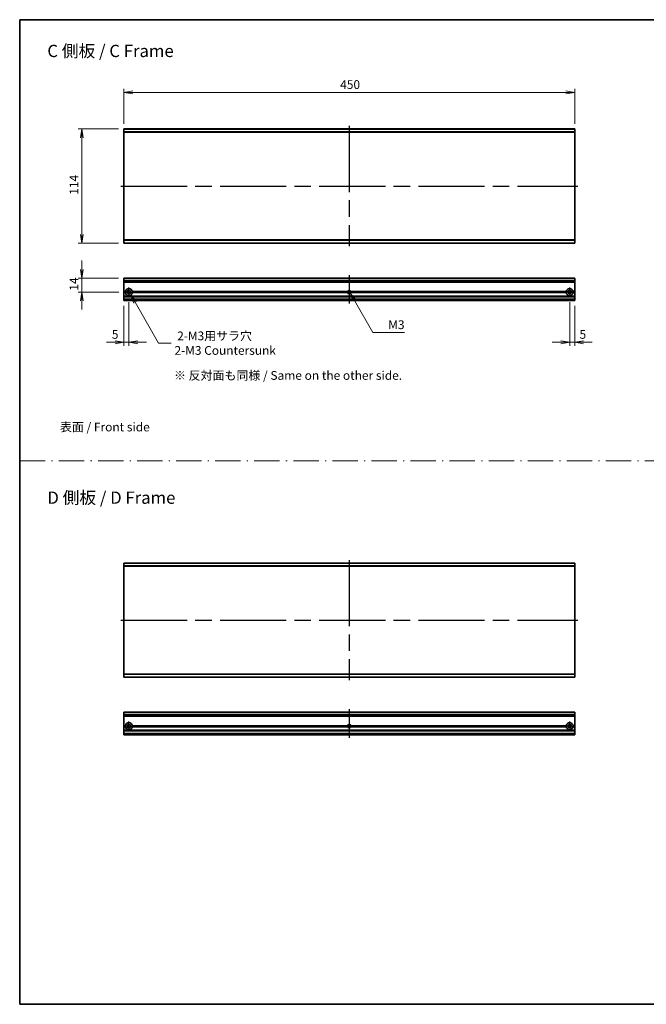
# Model space of a CAD drawing. Units: millimetres. Extents: x 80 to 10697, y 44 to 1870.
# Drawn here: x 4792 to 5417, y 44 to 1028 of the extents above; entities that cross this region are included whole.
import ezdxf

# ---------------------------------------------------------------- set-up
doc = ezdxf.new("R2010")
doc.units = ezdxf.units.MM
doc.header["$LTSCALE"] = 5.5
for name, pattern in [('AM_ISO08W050', [18, 12, -1.5, 3, -1.5]), ('AM_ISO08W050x2', [9, 6, -0.75, 1.5, -0.75]), ('DASH_DOT', [0.37, 0.24, -0.06, 0.01, -0.06])]:
    doc.linetypes.add(name, pattern=pattern)
doc.layers.get('Defpoints').update_dxf_attribs({"lineweight": 25})
for name, color, linetype, lineweight in [('AM_7', 4, 'AM_ISO08W050', 25), ('Border (ISO)', 7, 'Continuous', 35), ('Dimension (ISO)', 7, 'Continuous', 18), ('Dimension (ISO) @ 1', 7, 'Continuous', 18), ('Sketch Geometry (ISO)', 7, 'Continuous', 18), ('Symbol (ISO)', 7, 'Continuous', 18), ('Visible (ISO)', 7, 'Continuous', 35), ('Visible Narrow (ISO)', 7, 'Continuous', 25)]:
    doc.layers.add(name, color=color, linetype=linetype, lineweight=lineweight)
doc.styles.add('Note Text (TK)', font='MS PGothic.ttf')
doc.dimstyles.new('Default - Method 1b (TK)', dxfattribs={"dimscale": 5.5, "dimtxt": 2.5, "dimasz": 2.5, "dimexe": 1, "dimexo": 1.5, "dimgap": 1, "dimtad": 1, "dimdsep": 46, "dimtxsty": 'Note Text (TK)', "dimblk": 'OPEN', "dimcen": 0.09, "dimdle": 5, "dimclrd": 100, "dimclre": 100, "dimclrt": 7, "dimadec": 1, "dimazin": 1, "dimtfac": 1, "dimtmove": 0, "dimatfit": 3, "dimldrblk": 'OPEN', "dimfxl": 1, "dimtolj": 1, "dimlwd": -1, "dimlwe": -1, "dimarcsym": 0})

# ---------------------------------------------------------------- blocks, each defined once
blk = doc.blocks.new('図面枠 tk図枠')
at = {"layer": 'Border (ISO)'}
for p, q in [((14.5, 289), (405.5, 289)), ((14.5, 289), (14.5, 8)), ((405.5, 289), (405.5, 8)), ((14.5, 8), (405.5, 8))]:
    blk.add_line(p, q, dxfattribs=at)
blk = doc.blocks.new('_Open')
at = {"color": 0, "linetype": 'ByBlock', "lineweight": -2}
for p, q in [((-1, 0.17), (0, 0)), ((-1, -0.17), (0, 0)), ((0, 0), (-1, 0))]:
    blk.add_line(p, q, dxfattribs=at)
blk = doc.blocks.new('*D126')
at = {"layer": 'Defpoints', "color": 0}
for p in [(4895.77, 918.33), (4853.77, 804.33), (4895.77, 804.33)]:
    blk.add_point(p, dxfattribs=at)
at = {"layer": 'Dimension (ISO)', "color": 100}
for p, q in [((4890.52, 918.33), (4850.27, 918.33)), ((4853.77, 909.58), (4853.77, 813.08)), ((4890.52, 804.33), (4850.27, 804.33))]:
    blk.add_line(p, q, dxfattribs=at)
at = {"layer": 'Dimension (ISO)', "color": 100, "xscale": 8.75, "yscale": 8.75, "zscale": 8.75}
for p, rotation in [((4853.77, 918.33), 90), ((4853.77, 804.33), 270)]:
    blk.add_blockref('_Open', p, dxfattribs=dict(at, rotation=rotation))
at = {"layer": 'Dimension (ISO)', "color": 7, "insert": (4845.9, 852.66), "char_height": 8.75, "attachment_point": 4, "rotation": 90, "style": 'Note Text (TK)'}
blk.add_mtext('\\A1;114', dxfattribs=at)
blk = doc.blocks.new('*D127')
at = {"layer": 'Defpoints', "color": 0}
for p in [(5345.77, 954.83), (4895.77, 918.33), (5345.77, 918.33)]:
    blk.add_point(p, dxfattribs=at)
at = {"layer": 'Dimension (ISO)', "color": 100}
for p, q in [((4895.77, 923.58), (4895.77, 958.33)), ((4904.52, 954.83), (5337.02, 954.83)), ((5345.77, 923.58), (5345.77, 958.33))]:
    blk.add_line(p, q, dxfattribs=at)
at = {"layer": 'Dimension (ISO)', "color": 100, "xscale": 8.75, "yscale": 8.75, "zscale": 8.75, "rotation": 180}
blk.add_blockref('_Open', (4895.77, 954.83), dxfattribs=at)
at = {"layer": 'Dimension (ISO)', "color": 100, "xscale": 8.75, "yscale": 8.75, "zscale": 8.75}
blk.add_blockref('_Open', (5345.77, 954.83), dxfattribs=at)
at = {"layer": 'Dimension (ISO)', "color": 7, "insert": (5111.67, 962.71), "char_height": 8.75, "attachment_point": 4, "style": 'Note Text (TK)'}
blk.add_mtext('\\A1;450', dxfattribs=at)
blk = doc.blocks.new('*D133')
at = {"layer": 'Defpoints', "color": 0}
for p in [(4895.77, 769.38), (4853.77, 755.38), (4896.07, 755.38)]:
    blk.add_point(p, dxfattribs=at)
at = {"layer": 'Dimension (ISO)', "color": 100}
for p, q in [((4853.77, 778.13), (4853.77, 786.88)), ((4890.52, 769.38), (4850.27, 769.38)), ((4853.77, 769.38), (4853.77, 755.38)), ((4890.82, 755.38), (4850.27, 755.38)), ((4853.77, 746.63), (4853.77, 737.88))]:
    blk.add_line(p, q, dxfattribs=at)
at = {"layer": 'Dimension (ISO)', "color": 100, "xscale": 8.75, "yscale": 8.75, "zscale": 8.75}
for p, rotation in [((4853.77, 769.38), 270), ((4853.77, 755.38), 90)]:
    blk.add_blockref('_Open', p, dxfattribs=dict(at, rotation=rotation))
at = {"layer": 'Dimension (ISO)', "color": 7, "insert": (4845.9, 756.88), "char_height": 8.75, "attachment_point": 4, "rotation": 90, "style": 'Note Text (TK)'}
blk.add_mtext('\\A1;14', dxfattribs=at)
blk = doc.blocks.new('*D134')
at = {"layer": 'Defpoints', "color": 0}
for p in [(4900.77, 750.68), (4895.77, 746.88), (4895.77, 705.3)]:
    blk.add_point(p, dxfattribs=at)
at = {"layer": 'Dimension (ISO)', "color": 100}
for p, q in [((4895.77, 741.63), (4895.77, 701.8)), ((4900.77, 745.43), (4900.77, 701.8)), ((4887.02, 705.3), (4878.27, 705.3)), ((4900.77, 705.3), (4895.77, 705.3)), ((4909.52, 705.3), (4918.27, 705.3))]:
    blk.add_line(p, q, dxfattribs=at)
at = {"layer": 'Dimension (ISO)', "color": 100, "xscale": 8.75, "yscale": 8.75, "zscale": 8.75}
blk.add_blockref('_Open', (4895.77, 705.3), dxfattribs=at)
at = {"layer": 'Dimension (ISO)', "color": 100, "xscale": 8.75, "yscale": 8.75, "zscale": 8.75, "rotation": 180}
blk.add_blockref('_Open', (4900.77, 705.3), dxfattribs=at)
at = {"layer": 'Dimension (ISO)', "color": 7, "insert": (4883.71, 713.17), "char_height": 8.75, "attachment_point": 4, "style": 'Note Text (TK)'}
blk.add_mtext('\\A1;5', dxfattribs=at)
blk = doc.blocks.new('*D135')
at = {"layer": 'Defpoints', "color": 0}
for p in [(5340.77, 750.68), (5345.77, 746.88), (5340.77, 705.3)]:
    blk.add_point(p, dxfattribs=at)
at = {"layer": 'Dimension (ISO)', "color": 100}
for p, q in [((5340.77, 745.43), (5340.77, 701.8)), ((5345.77, 741.63), (5345.77, 701.8)), ((5332.02, 705.3), (5323.27, 705.3)), ((5345.77, 705.3), (5340.77, 705.3)), ((5354.52, 705.3), (5363.27, 705.3))]:
    blk.add_line(p, q, dxfattribs=at)
at = {"layer": 'Dimension (ISO)', "color": 100, "xscale": 8.75, "yscale": 8.75, "zscale": 8.75}
blk.add_blockref('_Open', (5340.77, 705.3), dxfattribs=at)
at = {"layer": 'Dimension (ISO)', "color": 100, "xscale": 8.75, "yscale": 8.75, "zscale": 8.75, "rotation": 180}
blk.add_blockref('_Open', (5345.77, 705.3), dxfattribs=at)
at = {"layer": 'Dimension (ISO)', "color": 7, "insert": (5350.58, 713.17), "char_height": 8.75, "attachment_point": 4, "style": 'Note Text (TK)'}
blk.add_mtext('\\A1;5', dxfattribs=at)
blk = doc.blocks.new('*D136')
at = {"layer": 'Defpoints', "color": 0}
for p in [(4900.77, 755.8), (4902.52, 752.76)]:
    blk.add_point(p, dxfattribs=at)
at = {"layer": 'Dimension (ISO)', "color": 100}
for p, q in [((4930.45, 704.39), (4906.9, 745.19)), ((4942.8, 704.39), (4930.45, 704.39))]:
    blk.add_line(p, q, dxfattribs=at)
at = {"layer": 'Dimension (ISO)', "color": 100, "xscale": 8.75, "yscale": 8.75, "zscale": 8.75, "rotation": 120.0000000000921}
blk.add_blockref('_Open', (4902.52, 752.76), dxfattribs=at)
at = {"layer": 'Dimension (ISO)', "color": 7, "insert": (4946.3, 704.39), "char_height": 8.75, "attachment_point": 4, "style": 'Note Text (TK)'}
blk.add_mtext('\\A1; \\fＭＳ Ｐゴシック|b0|i0;{\\H8.7150;2-M3用サラ穴\\P}\\fＭＳ Ｐゴシック|b0|i0;{\\H8.7150;2-M3 Countersunk}', dxfattribs=at)
blk = doc.blocks.new('*D137')
at = {"layer": 'Defpoints', "color": 0}
for p in [(5120.77, 755.8), (5121.52, 754.5)]:
    blk.add_point(p, dxfattribs=at)
at = {"layer": 'Dimension (ISO)', "color": 100}
for p, q in [((5144.35, 714.95), (5125.9, 746.92)), ((5176.01, 714.95), (5144.35, 714.95))]:
    blk.add_line(p, q, dxfattribs=at)
at = {"layer": 'Dimension (ISO)', "color": 100, "xscale": 8.75, "yscale": 8.75, "zscale": 8.75, "rotation": 120.0000000001827}
blk.add_blockref('_Open', (5121.52, 754.5), dxfattribs=at)
at = {"layer": 'Dimension (ISO)', "color": 7, "insert": (5156.97, 722.83), "char_height": 8.75, "attachment_point": 4, "style": 'Note Text (TK)'}
blk.add_mtext('\\A1; \\fＭＳ Ｐゴシック|b0|i0;M3', dxfattribs=at)

msp = doc.modelspace()

# ---------------------------------------------------------------- linework, layer by layer
at = {"layer": 'AM_7'}
for p, q in [((5120.77, 921.3346), (5120.77, 801.3346)), ((4892.77, 861.3346), (5348.77, 861.3346)), ((5120.77, 772.3761), (5120.77, 743.8761)), ((5120.77, 487.7808), (5120.77, 367.7808)), ((4892.77, 427.7808), (5348.77, 427.7808)), ((5120.77, 338.8222), (5120.77, 310.3222))]:
    msp.add_line(p, q, dxfattribs=at)
at = {"layer": 'AM_7', "linetype": 'AM_ISO08W050x2'}
for p, q in [((4900.77, 755.3761), (4900.77, 760.0761)), ((5340.77, 755.3761), (5340.77, 760.0761)), ((4900.77, 755.3761), (4896.07, 755.3761)), ((4900.77, 755.3761), (4905.47, 755.3761)), ((4900.77, 755.3761), (4900.77, 750.6761)), ((5340.77, 755.3761), (5336.07, 755.3761)), ((5340.77, 755.3761), (5345.47, 755.3761)), ((5340.77, 755.3761), (5340.77, 750.6761)), ((4900.77, 321.8222), (4900.77, 326.5222)), ((5340.77, 321.8222), (5340.77, 326.5222)), ((4900.77, 321.8222), (4896.07, 321.8222)), ((4900.77, 321.8222), (4905.47, 321.8222)), ((4900.77, 321.8222), (4900.77, 317.1222)), ((5340.77, 321.8222), (5336.07, 321.8222)), ((5340.77, 321.8222), (5345.47, 321.8222)), ((5340.77, 321.8222), (5340.77, 317.1222))]:
    msp.add_line(p, q, dxfattribs=at)
at = {"layer": 'Sketch Geometry (ISO)', "color": 4, "linetype": 'DASH_DOT', "lineweight": 18, "ltscale": 19.164619}
msp.add_line((4791.9654, 587), (6156.9654, 587), dxfattribs=at)
at = {"layer": 'Visible (ISO)'}
for p, q in [((4895.77, 918.2267), (4895.77, 918.3346)), ((5345.77, 918.3346), (4895.77, 918.3346)), ((4895.77, 918.2267), (4895.77, 915.4181)), ((4895.77, 915.226), (4895.77, 915.4181)), ((4895.77, 807.4432), (4895.77, 915.226)), ((5345.77, 918.3346), (5345.77, 918.2267)), ((5345.77, 915.4181), (5345.77, 918.2267)), ((5345.77, 915.4181), (5345.77, 915.226)), ((5345.77, 915.226), (5345.77, 807.4432)), ((4895.77, 807.2512), (4895.77, 807.4432)), ((4895.77, 807.2512), (4895.77, 804.4426)), ((5345.77, 807.4432), (5345.77, 807.2512)), ((5345.77, 804.4426), (5345.77, 807.2512)), ((4895.77, 804.3346), (4895.77, 804.4426)), ((4895.77, 804.3346), (5345.77, 804.3346)), ((5345.77, 804.4426), (5345.77, 804.3346)), ((4895.77, 769.3065), (4895.77, 769.3761)), ((5345.77, 769.3761), (4895.77, 769.3761)), ((4895.77, 769.3065), (4895.77, 766.966)), ((5345.77, 769.3761), (5345.77, 769.3065)), ((5345.77, 766.966), (5345.77, 769.3065)), ((4895.77, 766.7356), (4895.77, 766.966)), ((4895.77, 765.6761), (4895.77, 766.7356)), ((4895.77, 765.3761), (4895.77, 765.6761)), ((4895.77, 755.8761), (4895.77, 765.3761)), ((4895.77, 765.3761), (5345.77, 765.3761)), ((5345.77, 766.966), (5345.77, 766.7356)), ((5345.77, 766.7356), (5345.77, 765.6761)), ((5345.77, 765.6761), (5345.77, 765.3761)), ((5345.77, 765.3761), (5345.77, 755.8761)), ((4895.77, 755.3761), (4895.77, 755.8761)), ((4895.77, 755.8761), (4897.3059, 755.8761)), ((4895.77, 754.8761), (4895.77, 755.3761)), ((4897.77, 755.3761), (4895.77, 755.3761)), ((4897.3059, 754.8761), (4895.77, 754.8761)), ((4895.77, 751.5003), (4895.77, 754.8761)), ((4895.77, 751.2882), (4895.77, 751.5003)), ((4895.77, 751.2882), (4895.77, 750.9639)), ((4895.77, 750.8761), (4895.77, 750.9639)), ((4895.77, 750.8761), (4895.77, 750.5761)), ((4895.77, 750.8761), (5345.77, 750.8761)), ((4895.77, 748.1761), (4895.77, 750.5761)), ((4895.77, 748.1761), (4895.77, 747.8761)), ((4895.77, 747.7882), (4895.77, 747.8761)), ((5345.77, 747.8761), (4895.77, 747.8761)), ((4895.77, 747.7882), (4895.77, 747.4639)), ((4895.77, 747.2518), (4895.77, 747.4639)), ((5119.5405, 755.3761), (4903.77, 755.3761)), ((4904.2341, 755.8761), (5119.1144, 755.8761)), ((5119.1144, 754.8761), (4904.2341, 754.8761)), ((5337.77, 755.3761), (5121.9995, 755.3761)), ((5122.4257, 755.8761), (5337.3059, 755.8761)), ((5337.3059, 754.8761), (5122.4257, 754.8761)), ((5345.77, 755.3761), (5343.77, 755.3761)), ((5344.2341, 755.8761), (5345.77, 755.8761)), ((5345.77, 754.8761), (5344.2341, 754.8761)), ((5345.77, 755.8761), (5345.77, 755.3761)), ((5345.77, 755.3761), (5345.77, 754.8761)), ((5345.77, 754.8761), (5345.77, 751.5003)), ((5345.77, 751.5003), (5345.77, 751.2882)), ((5345.77, 750.9639), (5345.77, 751.2882)), ((5345.77, 750.9639), (5345.77, 750.8761)), ((5345.77, 750.5761), (5345.77, 750.8761)), ((5345.77, 750.5761), (5345.77, 748.1761)), ((5345.77, 747.8761), (5345.77, 748.1761)), ((5345.77, 747.8761), (5345.77, 747.7882)), ((5345.77, 747.4639), (5345.77, 747.7882)), ((5345.77, 747.4639), (5345.77, 747.2518)), ((4895.77, 747.1761), (4895.77, 747.2518)), ((4895.77, 746.8761), (4895.77, 747.1761)), ((4895.77, 746.8761), (5345.77, 746.8761)), ((5345.77, 747.2518), (5345.77, 747.1761)), ((5345.77, 747.1761), (5345.77, 746.8761)), ((4895.77, 484.6728), (4895.77, 484.7808)), ((5345.77, 484.7808), (4895.77, 484.7808)), ((4895.77, 484.6728), (4895.77, 481.8642)), ((5345.77, 484.7808), (5345.77, 484.6728)), ((5345.77, 481.8642), (5345.77, 484.6728)), ((4895.77, 481.6721), (4895.77, 481.8642)), ((4895.77, 373.8894), (4895.77, 481.6721)), ((5345.77, 481.8642), (5345.77, 481.6721)), ((5345.77, 481.6721), (5345.77, 373.8894)), ((4895.77, 373.6973), (4895.77, 373.8894)), ((5345.77, 373.8894), (5345.77, 373.6973)), ((4895.77, 373.6973), (4895.77, 370.8887)), ((4895.77, 370.7808), (4895.77, 370.8887)), ((4895.77, 370.7808), (5345.77, 370.7808)), ((5345.77, 370.8887), (5345.77, 373.6973)), ((5345.77, 370.8887), (5345.77, 370.7808)), ((4895.77, 335.7527), (4895.77, 335.8222)), ((5345.77, 335.8222), (4895.77, 335.8222)), ((4895.77, 335.7527), (4895.77, 333.4122)), ((5345.77, 335.8222), (5345.77, 335.7527)), ((5345.77, 333.4122), (5345.77, 335.7527)), ((4895.77, 333.1817), (4895.77, 333.4122)), ((4895.77, 332.1222), (4895.77, 333.1817)), ((4895.77, 331.8222), (4895.77, 332.1222)), ((4895.77, 322.3222), (4895.77, 331.8222)), ((4895.77, 331.8222), (5345.77, 331.8222)), ((5345.77, 333.4122), (5345.77, 333.1817)), ((5345.77, 333.1817), (5345.77, 332.1222)), ((5345.77, 332.1222), (5345.77, 331.8222)), ((5345.77, 331.8222), (5345.77, 322.3222)), ((4895.77, 321.8222), (4895.77, 322.3222)), ((4895.77, 322.3222), (4897.3059, 322.3222)), ((4895.77, 321.3222), (4895.77, 321.8222)), ((4897.77, 321.8222), (4895.77, 321.8222)), ((4897.3059, 321.3222), (4895.77, 321.3222)), ((4895.77, 317.9465), (4895.77, 321.3222)), ((4895.77, 317.7343), (4895.77, 317.9465)), ((4895.77, 317.7343), (4895.77, 317.4101)), ((4895.77, 317.3222), (4895.77, 317.4101)), ((4895.77, 317.3222), (4895.77, 317.0222)), ((4895.77, 317.3222), (5345.77, 317.3222)), ((4895.77, 314.6222), (4895.77, 317.0222)), ((5119.5405, 321.8222), (4903.77, 321.8222)), ((4904.2341, 322.3222), (5119.1144, 322.3222)), ((5119.1144, 321.3222), (4904.2341, 321.3222)), ((5337.77, 321.8222), (5121.9995, 321.8222)), ((5122.4257, 322.3222), (5337.3059, 322.3222)), ((5337.3059, 321.3222), (5122.4257, 321.3222)), ((5345.77, 321.8222), (5343.77, 321.8222)), ((5344.2341, 322.3222), (5345.77, 322.3222)), ((5345.77, 321.3222), (5344.2341, 321.3222)), ((5345.77, 322.3222), (5345.77, 321.8222)), ((5345.77, 321.8222), (5345.77, 321.3222)), ((5345.77, 321.3222), (5345.77, 317.9465)), ((5345.77, 317.9465), (5345.77, 317.7343)), ((5345.77, 317.4101), (5345.77, 317.7343)), ((5345.77, 317.4101), (5345.77, 317.3222)), ((5345.77, 317.0222), (5345.77, 317.3222)), ((5345.77, 317.0222), (5345.77, 314.6222)), ((4895.77, 314.6222), (4895.77, 314.3222)), ((4895.77, 314.2343), (4895.77, 314.3222)), ((5345.77, 314.3222), (4895.77, 314.3222)), ((4895.77, 314.2343), (4895.77, 313.9101)), ((4895.77, 313.6979), (4895.77, 313.9101)), ((4895.77, 313.6222), (4895.77, 313.6979)), ((4895.77, 313.3222), (4895.77, 313.6222)), ((4895.77, 313.3222), (5345.77, 313.3222)), ((5345.77, 314.3222), (5345.77, 314.6222)), ((5345.77, 314.3222), (5345.77, 314.2343)), ((5345.77, 313.9101), (5345.77, 314.2343)), ((5345.77, 313.9101), (5345.77, 313.6979)), ((5345.77, 313.6979), (5345.77, 313.6222)), ((5345.77, 313.6222), (5345.77, 313.3222))]:
    msp.add_line(p, q, dxfattribs=at)
for centre in [(4900.77, 755.3761), (5340.77, 755.3761), (4900.77, 321.8222), (5340.77, 321.8222)]:
    msp.add_circle(centre, 1.7, dxfattribs=at)
for centre, radius, start, end in [((4900.77, 755.3761), 3.5, 8.2132107, 171.7867893), ((5340.77, 755.3761), 3.5, 8.2132107, 171.7867893), ((4900.77, 755.3761), 3.5, 188.2132107, 351.7867893), ((5120.77, 755.3761), 1.7295, 16.8041357, 163.1958643), ((5120.77, 755.3761), 1.7295, 196.8041357, 343.1958643), ((5120.77, 755.3761), 1.2295, 0, 180), ((5120.77, 755.3761), 1.2295, 180, 0), ((5340.77, 755.3761), 3.5, 188.2132107, 351.7867893), ((4900.77, 321.8222), 3.5, 8.2132107, 171.7867893), ((5340.77, 321.8222), 3.5, 8.2132107, 171.7867893), ((4900.77, 321.8222), 3.5, 188.2132107, 351.7867893), ((5120.77, 321.8222), 1.7295, 16.8041357, 163.1958643), ((5120.77, 321.8222), 1.7295, 196.8041357, 343.1958643), ((5120.77, 321.8222), 1.2295, 0, 180), ((5120.77, 321.8222), 1.2295, 180, 0), ((5340.77, 321.8222), 3.5, 188.2132107, 351.7867893)]:
    msp.add_arc(centre, radius, start, end, dxfattribs=at)
for points in [[(4897.77, 755.3761), (4897.538, 755.6081), (4897.3059, 755.8761)], [(4897.3059, 754.8761), (4897.538, 755.144), (4897.77, 755.3761)], [(4904.2341, 755.8761), (4904.0021, 755.6081), (4903.77, 755.3761)], [(4903.77, 755.3761), (4904.0021, 755.144), (4904.2341, 754.8761)], [(5119.1144, 755.8761), (5119.3275, 755.5891), (5119.5405, 755.3761)], [(5119.5405, 755.3761), (5119.3275, 755.163), (5119.1144, 754.8761)], [(5121.9995, 755.3761), (5122.2126, 755.5891), (5122.4257, 755.8761)], [(5122.4257, 754.8761), (5122.2126, 755.163), (5121.9995, 755.3761)], [(5337.77, 755.3761), (5337.538, 755.6081), (5337.3059, 755.8761)], [(5337.3059, 754.8761), (5337.538, 755.144), (5337.77, 755.3761)], [(5344.2341, 755.8761), (5344.0021, 755.6081), (5343.77, 755.3761)], [(5343.77, 755.3761), (5344.0021, 755.144), (5344.2341, 754.8761)], [(4897.77, 321.8222), (4897.538, 322.0543), (4897.3059, 322.3222)], [(4897.3059, 321.3222), (4897.538, 321.5902), (4897.77, 321.8222)], [(4904.2341, 322.3222), (4904.0021, 322.0543), (4903.77, 321.8222)], [(4903.77, 321.8222), (4904.0021, 321.5902), (4904.2341, 321.3222)], [(5119.1144, 322.3222), (5119.3275, 322.0353), (5119.5405, 321.8222)], [(5119.5405, 321.8222), (5119.3275, 321.6091), (5119.1144, 321.3222)], [(5121.9995, 321.8222), (5122.2126, 322.0353), (5122.4257, 322.3222)], [(5122.4257, 321.3222), (5122.2126, 321.6091), (5121.9995, 321.8222)], [(5337.77, 321.8222), (5337.538, 322.0543), (5337.3059, 322.3222)], [(5337.3059, 321.3222), (5337.538, 321.5902), (5337.77, 321.8222)], [(5344.2341, 322.3222), (5344.0021, 322.0543), (5343.77, 321.8222)], [(5343.77, 321.8222), (5344.0021, 321.5902), (5344.2341, 321.3222)]]:
    msp.add_open_spline(points, degree=2, dxfattribs=at)
at = {"layer": 'Visible Narrow (ISO)'}
for p, q in [((4895.77, 918.2267), (5345.77, 918.2267)), ((5345.77, 915.4181), (4895.77, 915.4181)), ((4895.77, 915.226), (5345.77, 915.226)), ((5345.77, 807.4432), (4895.77, 807.4432)), ((4895.77, 807.2512), (5345.77, 807.2512)), ((5345.77, 804.4426), (4895.77, 804.4426)), ((4895.77, 769.3065), (5345.77, 769.3065)), ((5345.77, 766.966), (4895.77, 766.966)), ((4895.77, 766.7356), (5345.77, 766.7356)), ((5345.77, 765.6761), (4895.77, 765.6761)), ((5345.77, 751.5003), (4895.77, 751.5003)), ((4895.77, 751.2882), (5345.77, 751.2882)), ((5345.77, 750.9639), (4895.77, 750.9639)), ((4895.77, 750.5761), (5345.77, 750.5761)), ((5345.77, 748.1761), (4895.77, 748.1761)), ((4895.77, 747.7882), (5345.77, 747.7882)), ((5345.77, 747.4639), (4895.77, 747.4639)), ((4895.77, 747.2518), (5345.77, 747.2518)), ((5345.77, 747.1761), (4895.77, 747.1761)), ((4895.77, 484.6728), (5345.77, 484.6728)), ((5345.77, 481.8642), (4895.77, 481.8642)), ((4895.77, 481.6721), (5345.77, 481.6721)), ((5345.77, 373.8894), (4895.77, 373.8894)), ((4895.77, 373.6973), (5345.77, 373.6973)), ((5345.77, 370.8887), (4895.77, 370.8887)), ((4895.77, 335.7527), (5345.77, 335.7527)), ((5345.77, 333.4122), (4895.77, 333.4122)), ((4895.77, 333.1817), (5345.77, 333.1817)), ((5345.77, 332.1222), (4895.77, 332.1222)), ((5345.77, 317.9465), (4895.77, 317.9465)), ((4895.77, 317.7343), (5345.77, 317.7343)), ((5345.77, 317.4101), (4895.77, 317.4101)), ((4895.77, 317.0222), (5345.77, 317.0222)), ((5345.77, 314.6222), (4895.77, 314.6222)), ((4895.77, 314.2343), (5345.77, 314.2343)), ((5345.77, 313.9101), (4895.77, 313.9101)), ((4895.77, 313.6979), (5345.77, 313.6979)), ((5345.77, 313.6222), (4895.77, 313.6222))]:
    msp.add_line(p, q, dxfattribs=at)
for centre, start, end in [((5120.77, 755.3761), 169.6108239, 180), ((5120.77, 755.3761), 180, 190.3891761), ((5120.77, 755.3761), 10.3891761, 169.6108239), ((5120.77, 755.3761), 190.3891761, 349.6108239), ((5120.77, 755.3761), 0, 10.3891761), ((5120.77, 755.3761), 349.6108239, 0), ((5120.77, 321.8222), 169.6108239, 180), ((5120.77, 321.8222), 180, 190.3891761), ((5120.77, 321.8222), 10.3891761, 169.6108239), ((5120.77, 321.8222), 190.3891761, 349.6108239), ((5120.77, 321.8222), 0, 10.3891761), ((5120.77, 321.8222), 349.6108239, 0)]:
    msp.add_arc(centre, 1.5, start, end, dxfattribs=at)

# ---------------------------------------------------------------- block references
at = {"xscale": 3.5, "yscale": 3.5, "zscale": 3.5}
msp.add_blockref('図面枠 tk図枠', (4741, 16), dxfattribs=at)

# ---------------------------------------------------------------- texts
at = {"layer": 'Symbol (ISO)', "color": 7, "attachment_point": 4, "line_spacing_factor": 1.5, "style": 'Note Text (TK)'}
for s, insert, char_height in [('C 側板 / C Frame', (4819.3495, 994.7012), 12.25), ('\\fＭＳ Ｐゴシック|b0|i0;表面 / Front side', (4831.9053, 620.6481), 8.75), ('D 側板 / D Frame', (4819.3495, 548.4902), 12.25)]:
    msp.add_mtext(s, dxfattribs=dict(at, insert=insert, char_height=char_height))
at = {"layer": 'Symbol (ISO)', "color": 7, "insert": (4945.7615, 672.1662), "char_height": 8.75, "width": 238.245623, "attachment_point": 4, "line_spacing_factor": 1.5, "style": 'Note Text (TK)'}
msp.add_mtext('\\fＭＳ Ｐゴシック|b0|i0;※ 反対面も同様 / Same on the other side.', dxfattribs=at)

# ---------------------------------------------------------------- dimensions: what is measured, and where the dimension line sits
at = {"layer": 'Dimension (ISO) @ 1', "color": 100}
for base, p1, p2, angle, override, picture, middle in [((5345.77, 954.8346), (4895.77, 918.3346), (5345.77, 918.3346), 180, {"dimscale": 1, "dimtxt": 8.75, "dimasz": 8.75, "dimexe": 3.5, "dimexo": 5.25, "dimgap": 3.5, "dimdec": 2, "dimcen": 0.315, "dimtol": 0, "dimlim": 0, "dimtp": 0, "dimtm": 0, "dimtdec": 2, "dimtix": 0, "dimtofl": 0, "dimtmove": 0, "dimatfit": 1}, '*D127', (5120.77, 954.8346)), ((4853.77, 804.3346), (4895.77, 918.3346), (4895.77, 804.3346), 270, {"dimscale": 1, "dimtxt": 8.75, "dimasz": 8.75, "dimexe": 3.5, "dimexo": 5.25, "dimgap": 3.5, "dimdec": 2, "dimcen": 0.315, "dimtol": 0, "dimlim": 0, "dimtp": 0, "dimtm": 0, "dimtdec": 2, "dimtix": 0, "dimtofl": 0, "dimtmove": 0, "dimatfit": 1}, '*D126', (4853.77, 861.3346)), ((4853.77, 755.3761), (4895.77, 769.3761), (4896.07, 755.3761), 90, {"dimscale": 1, "dimtxt": 8.75, "dimasz": 8.75, "dimexe": 3.5, "dimexo": 5.25, "dimgap": 3.5, "dimdec": 2, "dimcen": 0.315, "dimtol": 0, "dimlim": 0, "dimtp": 0, "dimtm": 0, "dimtdec": 2, "dimtix": 0, "dimtofl": 1, "dimtmove": 0, "dimatfit": 1}, '*D133', (4853.77, 762.3761)), ((4895.77, 705.2956), (4900.77, 750.6761), (4895.77, 746.8761), 180, {"dimscale": 1, "dimtxt": 8.75, "dimasz": 8.75, "dimexe": 3.5, "dimexo": 5.25, "dimgap": 3.5, "dimcen": 0.315, "dimtix": 0, "dimtofl": 1, "dimtmove": 1, "dimatfit": 1}, '*D134', (4886.2432, 705.2956))]:
    dim = msp.add_linear_dim(base=base, p1=p1, p2=p2, angle=angle, dimstyle='Default - Method 1b (TK)', override=override, dxfattribs=at)
    dim.commit()
    dim.dimension.update_dxf_attribs({"geometry": picture, "text_midpoint": middle, "dimtype": 128})
for center, mpoint, text, override, picture, middle in [((4900.77, 755.7956), (4902.52, 752.7646), ' \\fＭＳ Ｐゴシック|b0|i0;{\\H8.7150;2-M3用サラ穴\\P}\\fＭＳ Ｐゴシック|b0|i0;{\\H8.7150;2-M3 Countersunk}', {"dimscale": 1, "dimtxt": 8.75, "dimasz": 8.75, "dimexe": 3.5, "dimexo": 5.25, "dimgap": 3.5, "dimtad": 0, "dimtih": 1, "dimtoh": 1, "dimdec": 2, "dimlfac": 1, "dimcen": 0, "dimtol": 0, "dimlim": 0, "dimtp": 0, "dimtm": 0, "dimtdec": 2, "dimtix": 0, "dimtofl": 0, "dimtmove": 0, "dimatfit": 3, "dimtvp": 0}, '*D136', (4995.5897, 704.3946)), ((5120.77, 755.7956), (5121.52, 754.4966), ' \\fＭＳ Ｐゴシック|b0|i0;M3', {"dimscale": 1, "dimtxt": 8.75, "dimasz": 8.75, "dimexe": 3.5, "dimexo": 5.25, "dimgap": 3.5, "dimtih": 1, "dimtoh": 1, "dimdec": 2, "dimlfac": 1, "dimcen": 0, "dimtol": 0, "dimlim": 0, "dimtp": 0, "dimtm": 0, "dimtdec": 2, "dimtix": 0, "dimtofl": 0, "dimtmove": 0, "dimatfit": 3}, '*D137', (5166.4877, 714.9509))]:
    dim = msp.add_radius_dim(center=center, mpoint=mpoint, text=text, dimstyle='Default - Method 1b (TK)', override=override, dxfattribs=at)
    dim.commit()
    dim.dimension.update_dxf_attribs({"geometry": picture, "text_midpoint": middle, "dimtype": 132})
dim = msp.add_linear_dim(base=(5340.77, 705.2956), p1=(5345.77, 746.8761), p2=(5340.77, 750.6761), dimstyle='Default - Method 1b (TK)', override={"dimscale": 1, "dimtxt": 8.75, "dimasz": 8.75, "dimexe": 3.5, "dimexo": 5.25, "dimgap": 3.5, "dimcen": 0.315, "dimtix": 0, "dimtofl": 1, "dimtmove": 1, "dimatfit": 1}, dxfattribs=at)
dim.commit()
dim.dimension.update_dxf_attribs({"geometry": '*D135', "text_midpoint": (5353.1184, 705.2956), "dimtype": 128})

doc.saveas('drawing.dxf')
